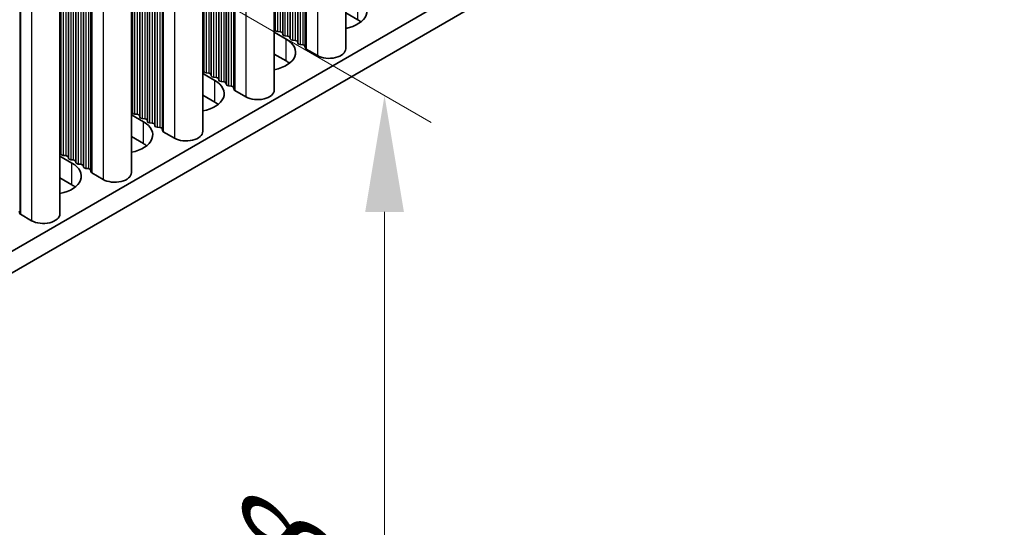
# Model space of a CAD drawing. Units: millimetres. Extents: x 0 to 7665, y 0 to 1124.
# Drawn here: x 340 to 414, y 544 to 582 of the extents above; entities that cross this region are included whole.
import ezdxf

# ---------------------------------------------------------------- set-up
doc = ezdxf.new("R2010")
doc.units = ezdxf.units.MM
doc.header["$LTSCALE"] = 3.5
doc.layers.get('Defpoints').update_dxf_attribs({"lineweight": 25})
for name, color, linetype, lineweight in [('Dimension (ISO)', 7, 'Continuous', 18), ('Visible (ISO)', 7, 'Continuous', 35), ('Visible Narrow (ISO)', 7, 'Continuous', 25)]:
    doc.layers.add(name, color=color, linetype=linetype, lineweight=lineweight)
doc.styles.add('Note Text (TK)', font='txt')
doc.dimstyles.new('Default - Method 1b (TK)', dxfattribs={"dimscale": 3.5, "dimtxt": 2.5, "dimasz": 2.5, "dimexe": 1, "dimexo": 1.5, "dimgap": 1, "dimtad": 1, "dimtoh": 1, "dimrnd": 1e-08, "dimdsep": 46, "dimtxsty": 'Note Text (TK)', "dimcen": 0.09, "dimdle": 5, "dimclrd": 100, "dimclre": 100, "dimclrt": 7, "dimadec": 1, "dimazin": 1, "dimtfac": 1, "dimtmove": 0, "dimatfit": 3, "dimfxl": 0, "dimtolj": 1, "dimlwd": -1, "dimlwe": -1, "dimarcsym": 0})

# ---------------------------------------------------------------- blocks, each defined once
blk = doc.blocks.new('*D8')
at = {"layer": 'Defpoints', "color": 0, "transparency": 16777216}
for p in [(302.629, 613.188), (366.976, 576.038), (302.629, 541.336)]:
    blk.add_point(p, dxfattribs=at)
at = {"layer": 'Dimension (ISO)', "color": 100, "transparency": 16777216}
for p, q in [((307.879, 610.157), (370.476, 574.017)), ((366.976, 512.936), (366.976, 567.288)), ((307.879, 538.305), (370.476, 502.165))]:
    blk.add_line(p, q, dxfattribs=at)
for points in [[(365.518, 567.288), (368.435, 567.288), (366.976, 576.038)], [(365.518, 512.936), (368.435, 512.936), (366.976, 504.186)]]:
    blk.add_solid(points, dxfattribs=at)
at = {"layer": 'Dimension (ISO)', "color": 7, "transparency": 16777216, "insert": (359.906, 534.222), "char_height": 8.75, "attachment_point": 4, "rotation": 90, "style": 'Note Text (TK)'}
blk.add_mtext('\\A1;{\\Q30.000;\\W0.816;\\H0.816x;88}', dxfattribs=at)

msp = doc.modelspace()

# ---------------------------------------------------------------- linework, layer by layer
at = {"layer": 'Visible (ISO)'}
for p, q in [((534.7373, 677.3852), (306.165, 545.4189)), ((534.7373, 675.7522), (306.165, 543.7859)), ((364.0543, 644.161), (364.0543, 579.5485)), ((358.6803, 641.0583), (358.6803, 576.4458)), ((353.3063, 637.9556), (353.3063, 573.3431)), ((347.9323, 634.853), (347.9323, 570.2404)), ((342.5582, 631.7503), (342.5582, 567.1377)), ((364.961, 581.7326), (364.0543, 582.2561)), ((358.6803, 580.7864), (359.5869, 580.2629)), ((358.7526, 580.9406), (358.7243, 581.0549)), ((359.1203, 580.8263), (358.9223, 580.8426)), ((359.3182, 580.614), (359.29, 580.7283)), ((359.6859, 580.4997), (359.488, 580.516)), ((359.8839, 580.2874), (359.8557, 580.4017)), ((360.2516, 580.1731), (360.0536, 580.1894)), ((360.4496, 579.9608), (360.4213, 580.0751)), ((360.8173, 579.8465), (360.6193, 579.8628)), ((361.0271, 579.5866), (360.987, 579.7485)), ((361.9204, 579.0382), (361.0837, 579.5213)), ((359.5869, 578.6299), (358.6803, 579.1534)), ((353.3786, 577.8379), (353.3503, 577.9522)), ((353.7462, 577.7236), (353.5483, 577.7399)), ((353.3063, 577.6837), (354.2129, 577.1602)), ((353.9442, 577.5113), (353.916, 577.6256)), ((354.3119, 577.397), (354.1139, 577.4133)), ((354.5099, 577.1847), (354.4816, 577.299)), ((354.8776, 577.0704), (354.6796, 577.0867)), ((355.0756, 576.8581), (355.0473, 576.9724)), ((355.4433, 576.7438), (355.2453, 576.7601)), ((355.6531, 576.4839), (355.613, 576.6458)), ((356.5464, 575.9355), (355.7096, 576.4186)), ((354.2129, 575.5272), (353.3063, 576.0507)), ((348.0045, 574.7352), (347.9763, 574.8495)), ((347.9323, 574.581), (348.8389, 574.0575)), ((348.3722, 574.6209), (348.1742, 574.6372)), ((348.5702, 574.4086), (348.5419, 574.5229)), ((348.9379, 574.2943), (348.7399, 574.3106)), ((349.1359, 574.082), (349.1076, 574.1963)), ((349.5036, 573.9677), (349.3056, 573.984)), ((349.7016, 573.7554), (349.6733, 573.8697)), ((350.0693, 573.6411), (349.8713, 573.6574)), ((350.2791, 573.3812), (350.239, 573.5431)), ((351.1724, 572.8328), (350.3356, 573.3159)), ((348.8389, 572.4245), (347.9323, 572.948)), ((342.5582, 571.4783), (343.4649, 570.9548)), ((342.6305, 571.6325), (342.6022, 571.7468)), ((342.9982, 571.5182), (342.8002, 571.5346)), ((343.1962, 571.3059), (343.1679, 571.4202)), ((343.5639, 571.1916), (343.3659, 571.208)), ((343.7619, 570.9793), (343.7336, 571.0936)), ((344.1296, 570.865), (343.9316, 570.8814)), ((344.3276, 570.6527), (344.2993, 570.7671)), ((344.6953, 570.5384), (344.4973, 570.5548)), ((344.9051, 570.2785), (344.865, 570.4405)), ((343.4649, 569.3219), (342.5582, 569.8453)), ((345.7984, 569.7301), (344.9616, 570.2132)), ((339.531, 567.1758), (339.491, 567.3378)), ((340.4244, 566.6274), (339.5876, 567.1105))]:
    msp.add_line(p, q, dxfattribs=at)
for centre, major_axis, start_param, end_param in [((363.2639, 582.3858), (2.4, 0), 5.0479778, 7.0685835), ((363.2639, 580.7528), (-2.4, 0), 3.7717299, 3.9269908), ((358.5263, 581.0386), (0.2, 0), 0.1418971, 0.6920767), ((358.9506, 580.9569), (-0.2, 0), 0.1418971, 1.4288993), ((359.092, 580.712), (0.2, 0), 0.1418971, 1.4288993), ((357.8899, 579.2831), (2.4, 0), 5.0479778, 7.0685835), ((359.5162, 580.6303), (-0.2, 0), 0.1418971, 1.4288993), ((359.6577, 580.3854), (0.2, 0), 0.1418971, 1.4288993), ((360.0819, 580.3037), (-0.2, 0), 0.1418971, 1.4288993), ((360.2233, 580.0588), (0.2, 0), 0.1418971, 1.4288993), ((360.6476, 579.9771), (-0.2, 0), 0.1418971, 1.4288993), ((360.789, 579.7322), (0.2, 0), 0.1418971, 1.4288993), ((361.2251, 579.6029), (-0.2, 0), 0.1418971, 0.7853982), ((362.8043, 579.5485), (1.25, 0), 3.9269908, 6.2831853), ((357.8899, 577.6501), (-2.4, 0), 3.7717299, 3.9269908), ((353.1523, 577.9359), (0.2, 0), 0.1418971, 0.6920767), ((353.5765, 577.8542), (-0.2, 0), 0.1418971, 1.4288993), ((353.718, 577.6093), (0.2, 0), 0.1418971, 1.4288993), ((352.5159, 576.1804), (2.4, 0), 5.0479778, 7.0685835), ((354.1422, 577.5276), (-0.2, 0), 0.1418971, 1.4288993), ((354.2836, 577.2827), (0.2, 0), 0.1418971, 1.4288993), ((354.7079, 577.201), (-0.2, 0), 0.1418971, 1.4288993), ((354.8493, 576.9561), (0.2, 0), 0.1418971, 1.4288993), ((355.2736, 576.8744), (-0.2, 0), 0.1418971, 1.4288993), ((355.415, 576.6295), (0.2, 0), 0.1418971, 1.4288993), ((355.8511, 576.5002), (-0.2, 0), 0.1418971, 0.7853982), ((357.4303, 576.4458), (1.25, 0), 3.9269908, 6.2831853), ((352.5159, 574.5474), (-2.4, 0), 3.7717299, 3.9269908), ((347.7783, 574.8332), (0.2, 0), 0.1418971, 0.6920767), ((347.1419, 573.0777), (2.4, 0), 5.0479778, 7.0685835), ((348.2025, 574.7516), (-0.2, 0), 0.1418971, 1.4288993), ((348.344, 574.5066), (0.2, 0), 0.1418971, 1.4288993), ((348.7682, 574.425), (-0.2, 0), 0.1418971, 1.4288993), ((348.9096, 574.18), (0.2, 0), 0.1418971, 1.4288993), ((349.3339, 574.0984), (-0.2, 0), 0.1418971, 1.4288993), ((349.4753, 573.8534), (0.2, 0), 0.1418971, 1.4288993), ((349.8996, 573.7718), (-0.2, 0), 0.1418971, 1.4288993), ((350.041, 573.5268), (0.2, 0), 0.1418971, 1.4288993), ((350.4771, 573.3975), (-0.2, 0), 0.1418971, 0.7853982), ((352.0563, 573.3431), (1.25, 0), 3.9269908, 6.2831853), ((342.4043, 571.7305), (0.2, 0), 0.1418971, 0.6920767), ((347.1419, 571.4447), (-2.4, 0), 3.7717299, 3.9269908), ((342.8285, 571.6489), (-0.2, 0), 0.1418971, 1.4288993), ((342.9699, 571.4039), (0.2, 0), 0.1418971, 1.4288993), ((343.3942, 571.3223), (-0.2, 0), 0.1418971, 1.4288993), ((343.5356, 571.0773), (0.2, 0), 0.1418971, 1.4288993), ((341.7679, 569.975), (2.4, 0), 5.0479778, 7.0685835), ((343.9599, 570.9957), (-0.2, 0), 0.1418971, 1.4288993), ((344.1013, 570.7507), (0.2, 0), 0.1418971, 1.4288993), ((344.5256, 570.6691), (-0.2, 0), 0.1418971, 1.4288993), ((344.667, 570.4241), (0.2, 0), 0.1418971, 1.4288993), ((345.103, 570.2948), (-0.2, 0), 0.1418971, 0.7853982), ((346.6823, 570.2404), (1.25, 0), 3.9269908, 6.2831853), ((341.7679, 568.3421), (-2.4, 0), 3.7717299, 3.9269908), ((339.729, 567.1922), (-0.2, 0), 0.1418971, 0.7853982), ((341.3082, 567.1377), (1.25, 0), 3.9269908, 6.2831853)]:
    msp.add_ellipse(centre, major_axis=major_axis, ratio=0.5773503, start_param=start_param, end_param=end_param, dxfattribs=at)
at = {"layer": 'Visible Narrow (ISO)'}
for p, q in [((361.9204, 642.929), (361.9204, 579.0382)), ((360.6193, 642.1778), (360.6193, 579.8628)), ((360.8173, 642.2922), (360.8173, 579.8465)), ((360.987, 642.3901), (360.987, 579.7485)), ((361.0271, 642.4133), (361.0271, 579.5866)), ((361.0837, 642.4459), (361.0837, 579.5213)), ((359.29, 641.4103), (359.29, 580.7283)), ((359.3182, 641.4267), (359.3182, 580.614)), ((359.488, 641.5246), (359.488, 580.516)), ((359.6859, 641.639), (359.6859, 580.4997)), ((359.8557, 641.7369), (359.8557, 580.4017)), ((359.8839, 641.7533), (359.8839, 580.2874)), ((360.0536, 641.8512), (360.0536, 580.1894)), ((360.2516, 641.9656), (360.2516, 580.1731)), ((360.4213, 642.0635), (360.4213, 580.0751)), ((360.4496, 642.0799), (360.4496, 579.9608)), ((358.7243, 641.0837), (358.7243, 581.0549)), ((358.7526, 641.1001), (358.7526, 580.9406)), ((358.9223, 641.198), (358.9223, 580.8426)), ((359.1203, 641.3124), (359.1203, 580.8263)), ((355.4433, 639.1895), (355.4433, 576.7438)), ((355.613, 639.2874), (355.613, 576.6458)), ((355.6531, 639.3106), (355.6531, 576.4839)), ((355.7096, 639.3432), (355.7096, 576.4186)), ((356.5464, 639.8263), (356.5464, 575.9355)), ((354.3119, 638.5363), (354.3119, 577.397)), ((354.4816, 638.6342), (354.4816, 577.299)), ((354.5099, 638.6506), (354.5099, 577.1847)), ((354.6796, 638.7486), (354.6796, 577.0867)), ((354.8776, 638.8629), (354.8776, 577.0704)), ((355.0473, 638.9608), (355.0473, 576.9724)), ((355.0756, 638.9772), (355.0756, 576.8581)), ((355.2453, 639.0752), (355.2453, 576.7601)), ((353.3503, 637.981), (353.3503, 577.9522)), ((353.3786, 637.9974), (353.3786, 577.8379)), ((353.5483, 638.0954), (353.5483, 577.7399)), ((353.7462, 638.2097), (353.7462, 577.7236)), ((353.916, 638.3076), (353.916, 577.6256)), ((353.9442, 638.324), (353.9442, 577.5113)), ((354.1139, 638.422), (354.1139, 577.4133)), ((350.3356, 636.2406), (350.3356, 573.3159)), ((351.1724, 636.7236), (351.1724, 572.8328)), ((349.1076, 635.5316), (349.1076, 574.1963)), ((349.1359, 635.5479), (349.1359, 574.082)), ((349.3056, 635.6459), (349.3056, 573.984)), ((349.5036, 635.7602), (349.5036, 573.9677)), ((349.6733, 635.8582), (349.6733, 573.8697)), ((349.7016, 635.8745), (349.7016, 573.7554)), ((349.8713, 635.9725), (349.8713, 573.6574)), ((350.0693, 636.0868), (350.0693, 573.6411)), ((350.239, 636.1848), (350.239, 573.5431)), ((350.2791, 636.2079), (350.2791, 573.3812)), ((347.9763, 634.8784), (347.9763, 574.8495)), ((348.0045, 634.8947), (348.0045, 574.7352)), ((348.1742, 634.9927), (348.1742, 574.6372)), ((348.3722, 635.107), (348.3722, 574.6209)), ((348.5419, 635.205), (348.5419, 574.5229)), ((348.5702, 635.2213), (348.5702, 574.4086)), ((348.7399, 635.3193), (348.7399, 574.3106)), ((348.9379, 635.4336), (348.9379, 574.2943)), ((345.7984, 633.621), (345.7984, 569.7301)), ((343.9316, 632.5432), (343.9316, 570.8814)), ((344.1296, 632.6575), (344.1296, 570.865)), ((344.2993, 632.7555), (344.2993, 570.7671)), ((344.3276, 632.7718), (344.3276, 570.6527)), ((344.4973, 632.8698), (344.4973, 570.5548)), ((344.6953, 632.9841), (344.6953, 570.5384)), ((344.865, 633.0821), (344.865, 570.4405)), ((344.9051, 633.1052), (344.9051, 570.2785)), ((344.9616, 633.1379), (344.9616, 570.2132)), ((342.6022, 631.7757), (342.6022, 571.7468)), ((342.6305, 631.792), (342.6305, 571.6325)), ((342.8002, 631.89), (342.8002, 571.5346)), ((342.9982, 632.0043), (342.9982, 571.5182)), ((343.1679, 632.1023), (343.1679, 571.4202)), ((343.1962, 632.1186), (343.1962, 571.3059)), ((343.3659, 632.2166), (343.3659, 571.208)), ((343.5639, 632.3309), (343.5639, 571.1916)), ((343.7336, 632.4289), (343.7336, 571.0936)), ((343.7619, 632.4452), (343.7619, 570.9793)), ((340.4244, 630.5183), (340.4244, 566.6274)), ((339.531, 630.0025), (339.531, 567.1758)), ((339.5876, 630.0352), (339.5876, 567.1105)), ((364.961, 581.7326), (364.961, 583.3656)), ((359.5869, 578.6299), (359.5869, 580.2629)), ((354.2129, 575.5272), (354.2129, 577.1602)), ((348.8389, 572.4245), (348.8389, 574.0575)), ((343.4649, 569.3219), (343.4649, 570.9548))]:
    msp.add_line(p, q, dxfattribs=at)

# ---------------------------------------------------------------- dimensions: what is measured, and where the dimension line sits
at = {"layer": 'Dimension (ISO)', "color": 100, "true_color": 0x00ff3f}
dim = msp.add_linear_dim(base=(366.9762, 576.0375), p1=(302.6295, 541.3364), p2=(302.6295, 613.1881), angle=270, text='{\\Q30.000;\\W0.816;\\H0.816x;<>}', dimstyle='Default - Method 1b (TK)', override={"dimgap": 1, "dimtoh": 0, "dimdec": 2, "dimlfac": 1.224745, "dimtol": 0, "dimlim": 0, "dimtp": 0, "dimtm": 0, "dimtdec": 2, "dimtofl": 0, "dimatfit": 1}, dxfattribs=at)
dim.commit()
dim.dimension.update_dxf_attribs({"geometry": '*D8', "text_midpoint": (366.9762, 540.1117), "dimtype": 160})

doc.saveas('drawing.dxf')
